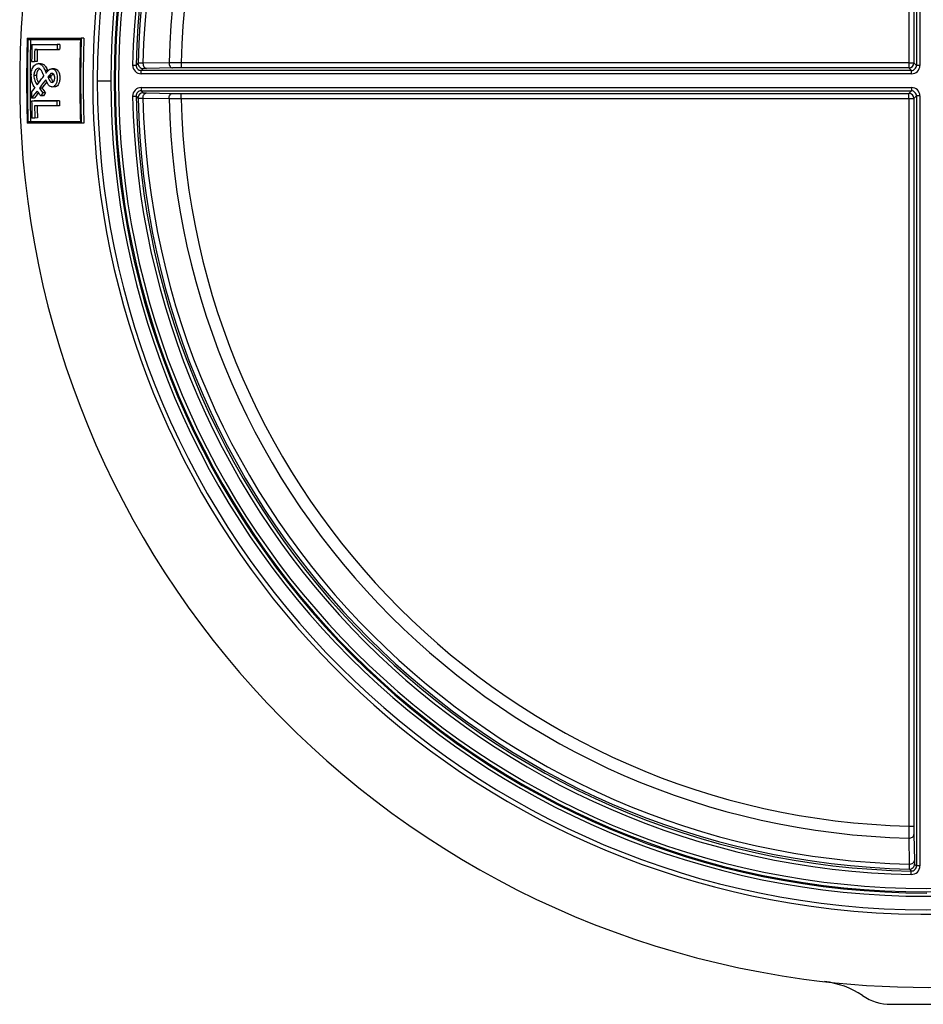
# Paper-space layout 'Foglio 1' of a CAD drawing. Extents: x 0 to 594, y 0 to 420.
# Drawn here: x 108 to 162, y 66 to 124 of the extents above; entities that cross this region are included whole.
import ezdxf

# ---------------------------------------------------------------- set-up
doc = ezdxf.new("R2010")
doc.units = 0
doc.header["$LTSCALE"] = 32.67
doc.layers.add('7_ALL_FEATURES', color=7, linetype='CONTINUOUS')

psp = doc.layouts.new('Foglio 1')

# ---------------------------------------------------------------- linework, layer by layer
at = {"layer": '7_ALL_FEATURES', "color": 9, "linetype": 'Continuous'}
for p, q in [((161.326, 166.555), (161.326, 121.121)), ((161.526, 166.555), (161.526, 121.121)), ((160.874, 164.202), (160.874, 121.273)), ((161.174, 164.202), (161.174, 121.273)), ((115.092, 121.13), (115.292, 121.126)), ((115.407, 121.24), (115.292, 121.126)), ((115.707, 120.934), (115.592, 120.821)), ((117.238, 121.274), (115.7, 121.247)), ((117.45, 120.969), (115.912, 120.942)), ((160.874, 121.273), (117.945, 121.273)), ((117.945, 121.273), (117.945, 120.973)), ((160.874, 120.973), (117.945, 120.973)), ((160.874, 121.273), (161.174, 121.273)), ((160.874, 121.273), (160.874, 120.973)), ((160.874, 120.973), (161.026, 120.821)), ((161.174, 121.273), (161.326, 121.121)), ((161.526, 121.121), (161.326, 121.121)), ((109.414, 120.513), (109.26, 120.514)), ((109.996, 120.811), (109.928, 120.811)), ((110.082, 120.81), (109.996, 120.811)), ((110.309, 120.509), (110.155, 120.51)), ((161.026, 120.821), (115.592, 120.821)), ((115.592, 120.621), (115.592, 120.821)), ((161.026, 120.621), (115.592, 120.621)), ((161.026, 120.621), (161.026, 120.821)), ((113.005, 120.217), (113.805, 120.217)), ((115.592, 119.814), (161.026, 119.814)), ((115.592, 119.814), (115.592, 119.614)), ((161.026, 119.814), (161.026, 119.614)), ((115.092, 119.304), (115.292, 119.308)), ((115.292, 119.308), (115.407, 119.194)), ((115.592, 119.614), (161.026, 119.614)), ((115.592, 119.614), (115.707, 119.501)), ((115.7, 119.188), (117.238, 119.16)), ((115.912, 119.492), (117.45, 119.465)), ((117.945, 119.462), (160.874, 119.462)), ((117.945, 119.162), (117.945, 119.462)), ((117.945, 119.162), (160.874, 119.162)), ((160.874, 119.462), (161.026, 119.614)), ((160.874, 119.162), (160.874, 119.462)), ((160.874, 119.162), (160.874, 76.233)), ((160.874, 119.162), (161.174, 119.162)), ((161.174, 119.162), (161.326, 119.314)), ((161.174, 119.162), (161.174, 76.233)), ((161.326, 119.314), (161.326, 73.88)), ((161.526, 119.314), (161.326, 119.314)), ((161.526, 119.314), (161.526, 73.879)), ((160.874, 76.233), (161.174, 76.233)), ((161.178, 75.737), (161.205, 74.2)), ((160.873, 75.525), (160.9, 73.988)), ((161.213, 73.995), (161.326, 73.88)), ((161.526, 73.879), (161.326, 73.879)), ((160.906, 73.695), (161.02, 73.58)), ((161.016, 73.38), (161.02, 73.58))]:
    psp.add_line(p, q, dxfattribs=at)
at = {"layer": '7_ALL_FEATURES', "color": 7, "linetype": 'Continuous'}
for p, q in [((108.873, 122.725), (108.917, 122.725)), ((108.873, 122.725), (108.917, 122.725)), ((108.917, 122.725), (109.071, 122.725)), ((108.917, 122.725), (109.071, 122.725)), ((108.917, 122.652), (112.012, 122.653)), ((109.071, 122.725), (112.011, 122.725)), ((112.011, 122.725), (112.06, 122.725)), ((112.011, 122.725), (112.06, 122.725)), ((112.169, 122.719), (112.06, 122.725)), ((112.214, 122.717), (112.169, 122.719)), ((109.151, 122.356), (110.638, 122.356)), ((109.314, 122.065), (110.631, 122.065)), ((109.468, 122.059), (109.314, 122.065)), ((109.468, 122.059), (110.785, 122.059)), ((110.785, 122.059), (110.631, 122.065)), ((110.792, 122.35), (110.638, 122.356)), ((109.133, 121.354), (109.302, 121.354)), ((109.457, 121.351), (109.302, 121.354)), ((109.693, 121.218), (109.539, 121.221)), ((110.475, 120.921), (110.321, 120.923)), ((109.591, 120.15), (109.725, 120.323)), ((109.725, 120.323), (109.789, 120.404)), ((109.725, 120.323), (109.789, 120.404)), ((109.789, 120.404), (109.859, 120.495)), ((109.789, 120.404), (109.859, 120.495)), ((109.963, 120.268), (109.839, 120.106)), ((109.963, 120.268), (109.839, 120.106)), ((109.859, 120.495), (109.847, 120.523)), ((109.928, 120.811), (109.994, 120.666)), ((110.155, 120.51), (110.092, 120.433)), ((110.246, 120.432), (110.092, 120.433)), ((110.092, 120.433), (110.107, 120.396)), ((110.261, 120.395), (110.107, 120.396)), ((110.267, 120.458), (110.246, 120.432)), ((110.267, 120.458), (110.246, 120.432)), ((110.246, 120.432), (110.261, 120.395)), ((110.309, 120.509), (110.267, 120.458)), ((110.332, 120.538), (110.309, 120.509)), ((109.128, 119.548), (109.282, 119.745)), ((109.282, 119.745), (109.327, 119.803)), ((109.282, 119.745), (109.327, 119.803)), ((109.457, 119.977), (109.591, 120.15)), ((109.457, 119.977), (109.591, 120.15)), ((109.744, 119.782), (109.59, 119.781)), ((109.59, 119.781), (109.725, 119.599)), ((109.868, 119.945), (109.744, 119.782)), ((109.868, 119.945), (109.744, 119.782)), ((110.023, 120.145), (109.868, 119.945)), ((110.489, 119.844), (110.334, 119.843)), ((109.304, 119.411), (109.131, 119.188)), ((109.286, 119.191), (109.131, 119.188)), ((109.394, 119.331), (109.286, 119.191)), ((109.394, 119.331), (109.286, 119.191)), ((109.457, 119.607), (109.304, 119.411)), ((109.503, 119.47), (109.394, 119.331)), ((109.512, 119.534), (109.457, 119.607)), ((109.512, 119.534), (109.457, 119.607)), ((109.532, 119.508), (109.503, 119.47)), ((109.532, 119.508), (109.503, 119.47)), ((109.529, 119.512), (109.512, 119.534)), ((109.529, 119.512), (109.512, 119.534)), ((109.626, 119.382), (109.529, 119.512)), ((109.672, 119.322), (109.626, 119.382)), ((109.672, 119.322), (109.626, 119.382)), ((109.793, 119.508), (109.672, 119.322)), ((109.826, 119.324), (109.672, 119.322)), ((109.725, 119.599), (109.793, 119.508)), ((109.725, 119.599), (109.793, 119.508)), ((109.947, 119.51), (109.793, 119.508)), ((109.947, 119.51), (109.826, 119.324)), ((110.62, 119.015), (109.134, 119.015)), ((110.774, 119.018), (109.288, 119.018)), ((109.462, 118.723), (109.308, 118.723)), ((109.462, 118.723), (109.308, 118.723)), ((110.624, 118.723), (109.462, 118.723)), ((110.774, 119.018), (110.62, 119.015)), ((110.779, 118.727), (110.624, 118.723)), ((109.323, 118.012), (109.153, 118.012)), ((109.477, 118.019), (109.323, 118.012)), ((108.917, 117.71), (108.873, 117.71)), ((108.917, 117.71), (108.873, 117.71)), ((112.012, 117.782), (108.917, 117.782)), ((109.071, 117.71), (108.917, 117.71)), ((109.071, 117.71), (108.917, 117.71)), ((112.012, 117.71), (109.071, 117.71)), ((112.06, 117.71), (112.012, 117.71)), ((112.06, 117.71), (112.012, 117.71)), ((112.169, 117.715), (112.059, 117.71)), ((112.213, 117.717), (112.169, 117.715)), ((159.823, 65.717), (164.039, 65.717))]:
    psp.add_line(p, q, dxfattribs=at)
for points in [[(109.133, 121.354), (109.189, 121.354), (109.246, 121.354), (109.302, 121.354)], [(109.457, 119.607), (109.348, 119.468), (109.304, 119.411)], [(109.323, 118.012), (109.266, 118.012), (109.21, 118.012), (109.153, 118.012)]]:
    psp.add_lwpolyline(points, dxfattribs=at)
for centre, radius, start, end in [((161.93, 120.217), 53.5, 91.07047, 262.22017), ((161.93, 120.217), 53.5, 262.22017, 88.92953), ((161.93, 120.217), 49.191, 91.16484, 179.98194), ((161.93, 120.217), 48.125, 0, 180), ((161.93, 120.217), 47.932, 90, 180), ((110.269, 120.504), 1.174, 175.24352, 192.81667), ((109.99, 120.51), 0.576, 170.58126, 179.76351), ((110.01, 120.507), 0.596, 162.03074, 170.54706), ((108.599, 120.141), 1.298, 24.54, 26.58322), ((110.34, 120.535), 0.115, 83.05108, 89.53483), ((110.232, 120.481), 1.13, 213.12589, 216.87421), ((250.692, 12.056), 177.523, 142.50791, 142.64011), ((243.931, 219.543), 167.207, 216.62874, 216.74509), ((161.93, 120.217), 49.191, 179.98194, 261.87113), ((161.93, 120.217), 48.125, 180, 360), ((161.93, 120.217), 47.932, 180, 270), ((161.93, 120.217), 49.191, 261.87113, 0.01806), ((155.341, 62.084), 5.005, 55.9541, 83.53547), ((159.823, 68.717), 2.999, 235.95194, 270.00136)]:
    psp.add_arc(centre, radius, start, end, dxfattribs=at)
at = {"layer": '7_ALL_FEATURES', "color": 3, "linetype": 'Continuous'}
for start, end in [(0, 180), (180, 360)]:
    psp.add_arc((161.93, 120.217), 48.925, start, end, dxfattribs=at)
at = {"layer": '7_ALL_FEATURES', "color": 9, "linetype": 'Continuous'}
for centre, radius, start, end in [((161.93, 120.217), 47.866, 0, 180), ((161.93, 120.217), 47.666, 0, 180), ((161.93, 120.217), 46.847, 91.11688, 178.88312), ((161.93, 120.217), 46.647, 91.11689, 178.88316), ((161.93, 120.217), 46.533, 91.25992, 178.74008), ((161.93, 120.217), 46.241, 91.27602, 178.72398), ((161.93, 120.217), 44.704, 91.35462, 178.64538), ((161.93, 120.217), 43.997, 91.37453, 178.62547), ((115.592, 121.121), 0.5, 178.88983, 269.99142), ((115.592, 121.121), 0.3, 178.87449, 270.03199), ((115.707, 121.234), 0.3, 178.74353, 269.99655), ((160.874, 121.273), 0.3, 270.02106, 359.97894), ((161.026, 121.121), 0.5, 270.00585, 359.9921), ((161.026, 121.121), 0.3, 269.98658, 0.03132), ((161.93, 120.217), 47.866, 180, 360), ((161.93, 120.217), 47.666, 180, 360), ((115.592, 119.314), 0.5, 90.00822, 181.10912), ((161.026, 119.314), 0.5, 0.00585, 89.9921), ((161.93, 120.217), 46.847, 181.11688, 268.88312), ((115.592, 119.314), 0.3, 89.98108, 181.13943), ((161.93, 120.217), 46.647, 181.11689, 268.88316), ((115.707, 119.201), 0.3, 90.00916, 181.25713), ((161.93, 120.217), 46.533, 181.25992, 268.74008), ((161.93, 120.217), 46.241, 181.27602, 268.72398), ((117.48, 174.021), 54.861, 269.74701, 270.48568), ((161.93, 120.217), 44.704, 181.35462, 268.64538), ((161.93, 120.217), 43.997, 181.37453, 268.62547), ((160.874, 119.162), 0.3, 0.02106, 89.97894), ((161.026, 119.314), 0.3, 359.98658, 90.03132), ((160.913, 73.995), 0.3, 268.74353, 359.99655), ((161.026, 73.88), 0.5, 268.88983, 359.99142), ((161.026, 73.879), 0.3, 268.87449, 0.03199)]:
    psp.add_arc(centre, radius, start, end, dxfattribs=at)
at = {"layer": '7_ALL_FEATURES', "color": 7, "linetype": 'Continuous'}
for centre, major_axis, ratio, start_param, end_param in [((276.415, 120.221), (167.577, 0.005), 0.73025, 3.121672, 3.161486), ((276.415, 120.221), (167.577, 0.005), 0.73025, 3.121089, 3.121672), ((276.294, 120.214), (167.411, -0.005), 0.730289, 3.121686, 3.161524), ((275.962, 120.214), (166.924, -0.005), 0.730289, 3.121686, 3.124042), ((269.672, 120.221), (157.696, 0.005), 0.730203, 3.120425, 3.16273), ((269.598, 120.213), (157.576, -0.006), 0.730156, 3.120447, 3.162771), ((269.598, 120.213), (157.576, -0.006), 0.730156, 3.119811, 3.120447), ((269.266, 120.213), (157.09, -0.006), 0.730156, 3.119811, 3.163407), ((275.962, 120.214), (166.924, -0.005), 0.730289, 3.124042, 3.132268), ((275.478, 120.217), (166.352, 0), 0.730813, 3.123997, 3.129496), ((275.251, 120.216), (165.955, -0.002), 0.730568, 3.12636, 3.132223), ((274.919, 120.216), (165.469, -0.002), 0.730568, 3.12636, 3.132223), ((272.504, 120.215), (161.893, -0.003), 0.730407, 3.123509, 3.125977), ((272.172, 120.215), (161.406, -0.003), 0.730407, 3.124332, 3.125977), ((272.172, 120.215), (161.406, -0.003), 0.730407, 3.123509, 3.124332), ((275.478, 120.217), (166.352, 0), 0.730813, 3.129496, 3.132244), ((275.962, 120.214), (166.924, -0.005), 0.730289, 3.132268, 3.147093), ((275.962, 120.214), (166.924, -0.005), 0.730289, -3.136092, -3.134942), ((275.962, 120.214), (166.924, -0.005), 0.730289, -3.134942, -3.133126), ((275.962, 120.214), (166.924, -0.005), 0.730289, -3.133126, -3.131701), ((275.463, 120.218), (166.338, 0), 0.73084, -3.13609, -3.135103), ((275.463, 120.218), (166.338, 0), 0.73084, -3.135103, -3.133129), ((275.962, 120.214), (166.924, -0.005), 0.730289, -3.131701, -3.123476), ((275.707, 120.22), (166.582, 0.004), 0.730405, -3.131718, -3.126224), ((275.175, 120.218), (165.88, 0.001), 0.730704, -3.129267, -3.125356), ((274.843, 120.218), (165.394, 0.001), 0.730704, -3.129267, -3.123401), ((272.298, 120.218), (161.686, 0.001), 0.730786, -3.131415, -3.128946), ((271.966, 120.218), (161.2, 0.001), 0.730786, -3.131415, -3.128946), ((275.962, 120.214), (166.924, -0.005), 0.730289, -3.123476, -3.121662), ((275.707, 120.22), (166.582, 0.004), 0.730405, -3.126224, -3.123477), ((275.175, 120.218), (165.88, 0.001), 0.730704, -3.125356, -3.123401), ((276.415, 120.221), (167.577, 0.005), 0.73025, -3.121699, -3.121116), ((269.598, 120.213), (157.576, -0.006), 0.730156, -3.120415, -3.119779)]:
    psp.add_ellipse(centre, major_axis=major_axis, ratio=ratio, start_param=start_param, end_param=end_param, dxfattribs=at)
for points, knots in [([(109.13, 120.79), (109.134, 120.807), (109.153, 120.871), (109.178, 120.933), (109.201, 120.975)], [0, 0, 0, 0, 0.27153, 1, 1, 1, 1]), ([(109.201, 120.975), (109.21, 120.992), (109.243, 121.05), (109.286, 121.103), (109.323, 121.135)], [0, 0, 0, 0, 0.276495, 1, 1, 1, 1]), ([(109.537, 120.948), (109.503, 120.948), (109.404, 120.909), (109.294, 120.75), (109.26, 120.598), (109.26, 120.514)], [0, 0, 0, 0, 0.180392, 0.543419, 1, 1, 1, 1]), ([(109.379, 121.176), (109.388, 121.181), (109.42, 121.198), (109.454, 121.211), (109.481, 121.216)], [0, 0, 0, 0, 0.264373, 1, 1, 1, 1]), ([(109.597, 120.915), (109.58, 120.905), (109.508, 120.847), (109.465, 120.759), (109.443, 120.691)], [0, 0, 0, 0, 0.211045, 1, 1, 1, 1]), ([(109.626, 120.912), (109.619, 120.917), (109.593, 120.937), (109.56, 120.948), (109.537, 120.948)], [0, 0, 0, 0, 0.264238, 1, 1, 1, 1]), ([(109.539, 121.221), (109.59, 121.22), (109.699, 121.184), (109.771, 121.099), (109.802, 121.052)], [0, 0, 0, 0, 0.479028, 1, 1, 1, 1]), ([(109.708, 120.813), (109.702, 120.823), (109.678, 120.858), (109.65, 120.892), (109.626, 120.912)], [0, 0, 0, 0, 0.271043, 1, 1, 1, 1]), ([(109.803, 121.192), (109.818, 121.185), (109.88, 121.15), (109.926, 121.094), (109.956, 121.05)], [0, 0, 0, 0, 0.239161, 1, 1, 1, 1]), ([(110.099, 120.802), (110.105, 120.808), (110.127, 120.83), (110.15, 120.851), (110.169, 120.865)], [0, 0, 0, 0, 0.262486, 1, 1, 1, 1]), ([(110.21, 120.892), (110.219, 120.897), (110.253, 120.914), (110.292, 120.923), (110.321, 120.923)], [0, 0, 0, 0, 0.260757, 1, 1, 1, 1]), ([(110.321, 120.923), (110.368, 120.923), (110.486, 120.888), (110.555, 120.785), (110.582, 120.722)], [0, 0, 0, 0, 0.407748, 1, 1, 1, 1]), ([(110.475, 120.921), (110.511, 120.921), (110.596, 120.903), (110.71, 120.798), (110.782, 120.615), (110.806, 120.391), (110.783, 120.167), (110.716, 119.983), (110.61, 119.868), (110.525, 119.844), (110.489, 119.844)], [0, 0, 0, 0, 0.079183, 0.181757, 0.32551, 0.498625, 0.671273, 0.816076, 0.921099, 1, 1, 1, 1]), ([(109.099, 120.601), (109.1, 120.618), (109.107, 120.681), (109.118, 120.744), (109.13, 120.79)], [0, 0, 0, 0, 0.262349, 1, 1, 1, 1]), ([(109.26, 120.514), (109.26, 120.416), (109.305, 120.222), (109.406, 120.057), (109.457, 119.977)], [0, 0, 0, 0, 0.504244, 1, 1, 1, 1]), ([(109.44, 120.328), (109.445, 120.306), (109.472, 120.223), (109.511, 120.144), (109.543, 120.088)], [0, 0, 0, 0, 0.255031, 1, 1, 1, 1]), ([(109.76, 120.722), (109.756, 120.73), (109.74, 120.761), (109.722, 120.791), (109.708, 120.813)], [0, 0, 0, 0, 0.260109, 1, 1, 1, 1]), ([(110.035, 120.724), (110.05, 120.744), (110.071, 120.771), (110.094, 120.796), (110.099, 120.802)], [0, 0, 0, 0, 0.759813, 1, 1, 1, 1]), ([(110.107, 120.396), (110.116, 120.379), (110.145, 120.316), (110.174, 120.252), (110.203, 120.211)], [0, 0, 0, 0, 0.273219, 1, 1, 1, 1]), ([(110.238, 120.604), (110.231, 120.598), (110.201, 120.568), (110.175, 120.535), (110.155, 120.51)], [0, 0, 0, 0, 0.232468, 1, 1, 1, 1]), ([(110.341, 120.65), (110.332, 120.65), (110.294, 120.646), (110.26, 120.624), (110.238, 120.604)], [0, 0, 0, 0, 0.230793, 1, 1, 1, 1]), ([(110.261, 120.395), (110.266, 120.385), (110.285, 120.347), (110.302, 120.308), (110.316, 120.28)], [0, 0, 0, 0, 0.260293, 1, 1, 1, 1]), ([(110.316, 120.28), (110.323, 120.266), (110.35, 120.218), (110.383, 120.172), (110.414, 120.147)], [0, 0, 0, 0, 0.279709, 1, 1, 1, 1]), ([(110.393, 120.603), (110.387, 120.598), (110.366, 120.578), (110.347, 120.555), (110.332, 120.538)], [0, 0, 0, 0, 0.236576, 1, 1, 1, 1]), ([(110.336, 120.116), (110.368, 120.116), (110.448, 120.152), (110.475, 120.232), (110.485, 120.276)], [0, 0, 0, 0, 0.416279, 1, 1, 1, 1]), ([(110.467, 120.549), (110.463, 120.557), (110.447, 120.587), (110.425, 120.615), (110.405, 120.629)], [0, 0, 0, 0, 0.269216, 1, 1, 1, 1]), ([(110.497, 120.389), (110.497, 120.404), (110.496, 120.458), (110.483, 120.513), (110.467, 120.549)], [0, 0, 0, 0, 0.270226, 1, 1, 1, 1]), ([(110.485, 120.276), (110.487, 120.285), (110.495, 120.322), (110.497, 120.36), (110.497, 120.389)], [0, 0, 0, 0, 0.236731, 1, 1, 1, 1]), ([(110.638, 120.494), (110.646, 120.412), (110.644, 120.255), (110.606, 120.101), (110.575, 120.034)], [0, 0, 0, 0, 0.527575, 1, 1, 1, 1]), ([(110.582, 120.722), (110.59, 120.706), (110.617, 120.632), (110.632, 120.554), (110.638, 120.494)], [0, 0, 0, 0, 0.230802, 1, 1, 1, 1]), ([(110.088, 120.029), (110.08, 120.041), (110.049, 120.092), (110.022, 120.144), (110.003, 120.185)], [0, 0, 0, 0, 0.236349, 1, 1, 1, 1]), ([(110.195, 119.9), (110.189, 119.904), (110.169, 119.923), (110.15, 119.944), (110.137, 119.96)], [0, 0, 0, 0, 0.236256, 1, 1, 1, 1]), ([(110.334, 119.843), (110.323, 119.843), (110.272, 119.849), (110.225, 119.875), (110.195, 119.9)], [0, 0, 0, 0, 0.229201, 1, 1, 1, 1]), ([(110.203, 120.211), (110.208, 120.204), (110.228, 120.177), (110.252, 120.152), (110.272, 120.138)], [0, 0, 0, 0, 0.271988, 1, 1, 1, 1]), ([(110.535, 119.961), (110.509, 119.924), (110.45, 119.865), (110.369, 119.843), (110.334, 119.843)], [0, 0, 0, 0, 0.567492, 1, 1, 1, 1]), ([(110.575, 120.034), (110.567, 120.014), (110.554, 119.99), (110.539, 119.967), (110.535, 119.961)], [0, 0, 0, 0, 0.763116, 1, 1, 1, 1])]:
    psp.add_open_spline(points, degree=3, knots=knots, dxfattribs=at)
for points in [[(109.323, 121.135), (109.34, 121.151), (109.359, 121.164), (109.379, 121.176)], [(109.481, 121.216), (109.5, 121.22), (109.519, 121.222), (109.539, 121.221)], [(109.693, 121.218), (109.731, 121.218), (109.769, 121.208), (109.803, 121.192)], [(109.802, 121.052), (109.81, 121.04), (109.817, 121.029), (109.824, 121.017)], [(109.824, 121.017), (109.863, 120.951), (109.896, 120.882), (109.928, 120.811)], [(109.956, 121.05), (110.006, 120.974), (110.045, 120.892), (110.082, 120.81)], [(110.169, 120.865), (110.182, 120.875), (110.196, 120.884), (110.21, 120.892)], [(109.414, 120.513), (109.414, 120.45), (109.423, 120.388), (109.44, 120.328)], [(109.819, 120.59), (109.806, 120.621), (109.793, 120.651), (109.78, 120.68)], [(109.847, 120.523), (109.838, 120.545), (109.828, 120.568), (109.819, 120.59)], [(110.003, 120.185), (109.989, 120.213), (109.976, 120.24), (109.963, 120.268)], [(109.994, 120.666), (110.007, 120.685), (110.021, 120.705), (110.035, 120.724)], [(110.405, 120.629), (110.39, 120.64), (110.372, 120.647), (110.354, 120.649)], [(110.414, 120.62), (110.406, 120.615), (110.399, 120.609), (110.393, 120.603)], [(109.285, 119.863), (109.21, 119.979), (109.155, 120.109), (109.124, 120.244)], [(110.137, 119.96), (110.119, 119.982), (110.103, 120.006), (110.088, 120.029)], [(110.272, 120.138), (110.291, 120.125), (110.313, 120.116), (110.336, 120.116)]]:
    psp.add_open_spline(points, degree=3, dxfattribs=at)
at = {"layer": '7_ALL_FEATURES', "color": 9, "linetype": 'Continuous'}
for points, knots in [([(115.7, 121.247), (115.66, 121.247), (115.589, 121.246), (115.506, 121.245), (115.457, 121.244), (115.432, 121.243), (115.417, 121.241), (115.409, 121.242), (115.407, 121.24)], [0, 0, 0, 0, 0.415975, 0.728392, 0.841811, 0.925292, 0.978141, 1, 1, 1, 1]), ([(115.7, 121.247), (115.7, 121.208), (115.71, 121.133), (115.755, 121.033), (115.824, 120.962), (115.884, 120.943), (115.912, 120.942)], [0, 0, 0, 0, 0.28674, 0.554872, 0.790961, 1, 1, 1, 1]), ([(115.912, 120.942), (115.884, 120.942), (115.834, 120.941), (115.776, 120.939), (115.742, 120.937), (115.724, 120.937), (115.714, 120.935), (115.708, 120.935), (115.707, 120.934)], [0, 0, 0, 0, 0.41557, 0.727743, 0.841157, 0.924727, 0.977757, 1, 1, 1, 1]), ([(117.945, 121.273), (117.88, 121.273), (117.644, 121.275), (117.408, 121.275), (117.238, 121.274)], [0, 0, 0, 0, 0.275903, 1, 1, 1, 1]), ([(117.238, 121.274), (117.238, 121.235), (117.248, 121.16), (117.292, 121.06), (117.361, 120.989), (117.421, 120.97), (117.45, 120.969)], [0, 0, 0, 0, 0.286738, 0.554887, 0.79098, 1, 1, 1, 1]), ([(117.945, 120.973), (117.899, 120.973), (117.734, 120.972), (117.569, 120.971), (117.45, 120.969)], [0, 0, 0, 0, 0.27589, 1, 1, 1, 1]), ([(115.407, 119.194), (115.409, 119.193), (115.417, 119.193), (115.432, 119.191), (115.457, 119.191), (115.506, 119.189), (115.589, 119.188), (115.66, 119.188), (115.7, 119.188)], [0, 0, 0, 0, 0.021858, 0.074707, 0.158189, 0.271607, 0.584025, 1, 1, 1, 1]), ([(115.7, 119.188), (115.7, 119.226), (115.71, 119.302), (115.755, 119.401), (115.824, 119.472), (115.884, 119.492), (115.912, 119.492)], [0, 0, 0, 0, 0.286743, 0.554875, 0.790962, 1, 1, 1, 1]), ([(115.707, 119.501), (115.708, 119.5), (115.714, 119.5), (115.724, 119.498), (115.742, 119.497), (115.776, 119.495), (115.834, 119.494), (115.884, 119.493), (115.912, 119.492)], [0, 0, 0, 0, 0.022243, 0.075272, 0.158842, 0.272256, 0.58443, 1, 1, 1, 1]), ([(117.238, 119.16), (117.238, 119.199), (117.248, 119.275), (117.292, 119.374), (117.361, 119.445), (117.421, 119.465), (117.45, 119.465)], [0, 0, 0, 0, 0.286738, 0.554887, 0.79098, 1, 1, 1, 1]), ([(117.45, 119.465), (117.485, 119.465), (117.65, 119.463), (117.815, 119.462), (117.945, 119.462)], [0, 0, 0, 0, 0.214361, 1, 1, 1, 1]), ([(160.874, 76.233), (160.874, 76.168), (160.872, 75.932), (160.872, 75.696), (160.873, 75.525)], [0, 0, 0, 0, 0.275903, 1, 1, 1, 1]), ([(161.174, 76.233), (161.174, 76.187), (161.174, 76.022), (161.176, 75.857), (161.178, 75.737)], [0, 0, 0, 0, 0.27589, 1, 1, 1, 1]), ([(160.873, 75.525), (160.912, 75.525), (160.987, 75.535), (161.086, 75.579), (161.157, 75.649), (161.177, 75.709), (161.178, 75.737)], [0, 0, 0, 0, 0.286738, 0.554887, 0.79098, 1, 1, 1, 1]), ([(160.9, 73.988), (160.939, 73.988), (161.014, 73.998), (161.113, 74.042), (161.184, 74.111), (161.204, 74.172), (161.205, 74.2)], [0, 0, 0, 0, 0.28674, 0.554872, 0.790961, 1, 1, 1, 1]), ([(160.9, 73.988), (160.9, 73.947), (160.901, 73.876), (160.902, 73.794), (160.903, 73.744), (160.904, 73.72), (160.905, 73.705), (160.905, 73.697), (160.906, 73.695)], [0, 0, 0, 0, 0.415975, 0.728392, 0.841811, 0.925292, 0.978141, 1, 1, 1, 1]), ([(161.205, 74.2), (161.205, 74.172), (161.206, 74.122), (161.208, 74.064), (161.209, 74.03), (161.21, 74.012), (161.212, 74.002), (161.212, 73.996), (161.213, 73.995)], [0, 0, 0, 0, 0.41557, 0.727743, 0.841157, 0.924727, 0.977757, 1, 1, 1, 1])]:
    psp.add_open_spline(points, degree=3, knots=knots, dxfattribs=at)

doc.saveas('drawing.dxf')
